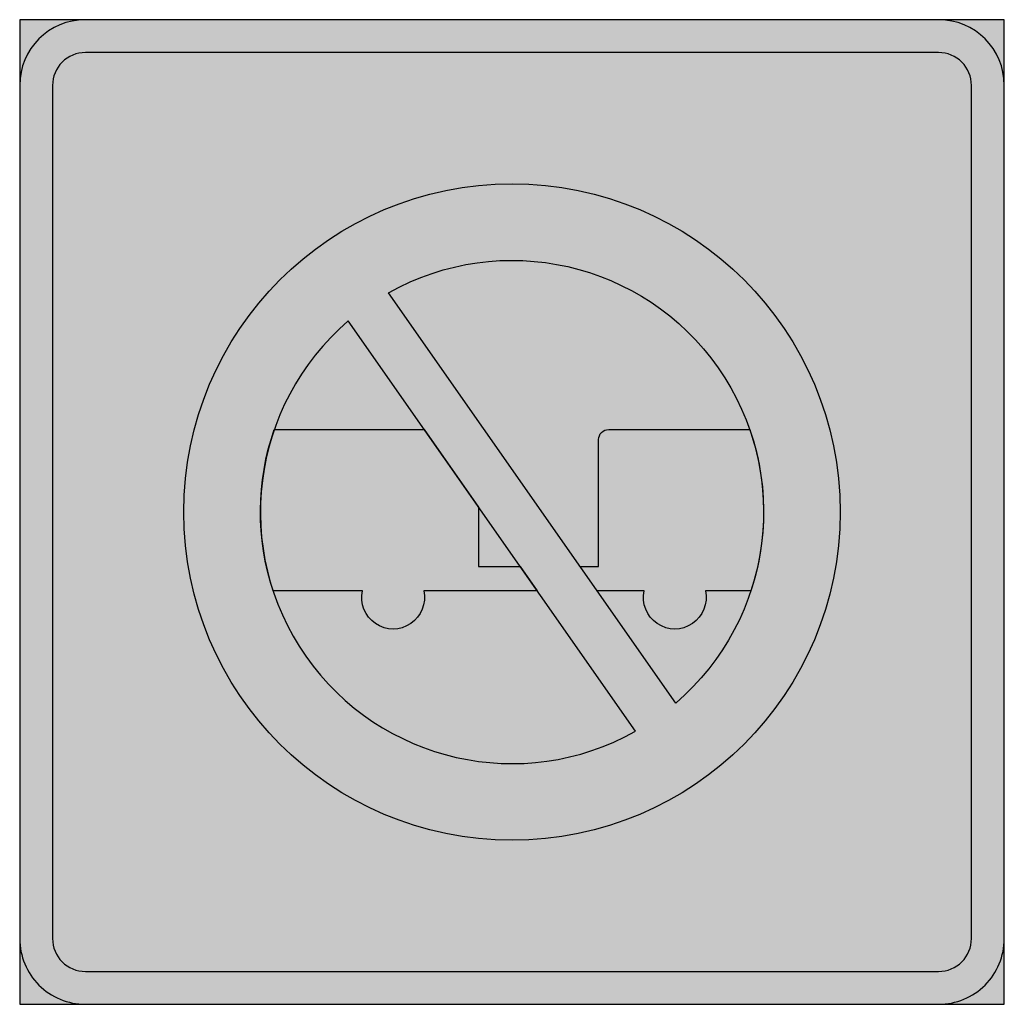
# Model space of a CAD drawing. Units: millimetres. Extents: x 444 to 544, y 5985 to 6085.
import ezdxf

# ---------------------------------------------------------------- set-up
doc = ezdxf.new("R2010")
doc.units = ezdxf.units.MM
doc.header["$LTSCALE"] = 10
doc.layers.add('vm_symb_farg_gul', color=7, linetype='CONTINUOUS', true_color=0xf7d117)
doc.layers.add('vm_symb_farg_röd', color=7, linetype='CONTINUOUS', true_color=0xe60d2e)
doc.layers.add('vm_symb_farg_svart', color=250, linetype='CONTINUOUS')
doc.layers.add('vm_symb_kont', color=7, linetype='CONTINUOUS')

msp = doc.modelspace()

# ---------------------------------------------------------------- hatches: boundary and pattern name
at = {"layer": 'vm_symb_farg_gul'}
h = msp.add_hatch(color=256, dxfattribs=at)
edge = h.paths.add_edge_path(flags=0)
edge.add_line((494.8232674161276, 6029.904399981947), (496.5669326957978, 6027.41418788836))
edge.add_line((496.5669326957978, 6027.41418788836), (485.0393913275867, 6027.41418788836))
edge.add_arc((481.9325109391756, 6026.725022887608), 3.182397546843319, -192.50678833555787, 12.506788335557928, ccw=False)
edge.add_line((478.8256305507646, 6027.41418788836), (469.7406970732449, 6027.41418788836))
edge.add_arc((494.0069794542191, 6035.428796996727), 25.55555555555579, 160.8649718240046, 198.2772312319254, ccw=False)
edge.add_line((469.8634018560136, 6043.805794102643), (485.0894064611922, 6043.805794102643))
edge.add_line((485.0894064611922, 6043.805794102643), (490.6020898757204, 6035.932866272384))
edge.add_line((490.6020898757204, 6035.932866272384), (490.6020898757204, 6029.904399981947))
edge.add_line((490.6020898757204, 6029.904399981947), (494.8232674161276, 6029.904399981947))
edge = h.paths.add_edge_path(flags=0)
edge.add_line((518.273261835193, 6027.41418788836), (513.6510796694212, 6027.41418788836))
edge.add_arc((510.5441992810102, 6026.725022887608), 3.182397546843319, -192.5067883355581, 12.506788335557928, ccw=False)
edge.add_line((507.4373188925992, 6027.41418788836), (502.6708056396051, 6027.41418788836))
edge.add_line((502.6708056396051, 6027.41418788836), (500.9271403599349, 6029.904399981947))
edge.add_line((500.9271403599349, 6029.904399981947), (502.8010640469798, 6029.904399981947))
edge.add_line((502.8010640469798, 6029.904399981947), (502.8010640469798, 6042.780153077001))
edge.add_arc((503.8267050726212, 6042.780153077001), 1.025641025641335, 90.00000000001592, 180, ccw=False)
edge.add_line((503.8267050726209, 6043.805794102643), (518.1505570524243, 6043.805794102643))
edge.add_arc((494.0069794542187, 6035.428796996727), 25.55555555555576, -18.277231231925327, 19.135028175995217, ccw=False)
edge = h.paths.add_edge_path(flags=0)
edge.add_line((510.6426170135843, 6016.029261364488), (481.4671021162985, 6057.696214810721))
edge.add_arc((494.0069794542189, 6035.428796996727), 25.55555555555531, -49.385999413700176, 119.38599941370009, ccw=False)
edge = h.paths.add_edge_path(flags=0)
edge.add_line((506.5468567921394, 6013.161379182732), (477.3713418948536, 6054.828332628966))
edge.add_arc((494.0069794542189, 6035.428796996726), 25.55555555555566, 130.6140005862999, 299.3859994137001)
edge = h.paths.add_edge_path(flags=0)
edge.add_arc((494.0069794542189, 6035.428796996727), 33.3333333333333, 0, 360)
edge = h.paths.add_edge_path()
edge.add_line((444.006979454219, 6078.76213033006), (444.006979454219, 5992.095463663393))
edge.add_arc((450.6736461208853, 5992.095463663393), 6.666666666666345, 180, 270.000000000003)
edge.add_line((450.6736461208857, 5985.428796996727), (537.3403127875522, 5985.428796996727))
edge.add_arc((537.3403127875525, 5992.095463663393), 6.66666666666606, 269.9999999999971, 360)
edge.add_line((544.0069794542189, 5992.095463663393), (544.0069794542189, 6078.76213033006))
edge.add_arc((537.3403127875521, 6078.76213033006), 6.666666666666856, 0, 89.99999999999902)
edge.add_line((537.3403127875522, 6085.428796996727), (450.6736461208857, 6085.428796996727))
edge.add_arc((450.6736461208858, 6078.76213033006), 6.66666666666697, 90.00000000000098, 180)
edge = h.paths.add_edge_path(flags=16)
edge.add_line((447.3403127875524, 6078.76213033006), (447.3403127875524, 5992.095463663393))
edge.add_arc((450.6736461208856, 5992.095463663393), 3.333333333333201, 180, 270.0000000000019)
edge.add_line((450.6736461208857, 5988.76213033006), (537.3403127875522, 5988.76213033006))
edge.add_arc((537.3403127875523, 5992.095463663393), 3.33333333333303, 269.9999999999981, 360)
edge.add_line((540.6736461208856, 5992.095463663393), (540.6736461208856, 6078.76213033006))
edge.add_arc((537.3403127875523, 6078.76213033006), 3.333333333333258, 0, 90.00000000000193)
edge.add_line((537.3403127875522, 6082.095463663393), (450.6736461208857, 6082.095463663393))
edge.add_arc((450.6736461208856, 6078.76213033006), 3.33333333333303, 89.99999999999805, 180)
h.paths.add_polyline_path([(444.006979454219, 6085.428796996727), (444.006979454219, 5985.428796996727), (544.0069794542189, 5985.428796996727), (544.0069794542189, 6085.428796996727)], flags=17)
at = {"layer": 'vm_symb_farg_röd'}
h = msp.add_hatch(color=256, dxfattribs=at)
edge = h.paths.add_edge_path(flags=0)
edge.add_line((510.6426170135843, 6016.029261364488), (481.4671021162985, 6057.696214810721))
edge.add_arc((494.0069794542189, 6035.428796996727), 25.55555555555531, -49.385999413700176, 119.38599941370009, ccw=False)
edge = h.paths.add_edge_path(flags=0)
edge.add_line((506.5468567921394, 6013.161379182732), (477.3713418948536, 6054.828332628966))
edge.add_arc((494.0069794542189, 6035.428796996726), 25.55555555555566, 130.6140005862999, 299.3859994137001)
edge = h.paths.add_edge_path(flags=0)
edge.add_arc((494.0069794542189, 6035.428796996727), 33.3333333333333, 0, 360)
edge = h.paths.add_edge_path(flags=16)
edge.add_line((447.3403127875524, 6078.76213033006), (447.3403127875524, 5992.095463663393))
edge.add_arc((450.6736461208856, 5992.095463663393), 3.333333333333201, 180, 270.0000000000019)
edge.add_line((450.6736461208857, 5988.76213033006), (537.3403127875522, 5988.76213033006))
edge.add_arc((537.3403127875523, 5992.095463663393), 3.33333333333303, 269.9999999999981, 360)
edge.add_line((540.6736461208856, 5992.095463663393), (540.6736461208856, 6078.76213033006))
edge.add_arc((537.3403127875523, 6078.76213033006), 3.333333333333258, 0, 90.00000000000193)
edge.add_line((537.3403127875522, 6082.095463663393), (450.6736461208857, 6082.095463663393))
edge.add_arc((450.6736461208856, 6078.76213033006), 3.33333333333303, 89.99999999999805, 180)
edge = h.paths.add_edge_path()
edge.add_line((444.006979454219, 6078.76213033006), (444.006979454219, 5992.095463663393))
edge.add_arc((450.6736461208853, 5992.095463663393), 6.666666666666345, 180, 270.000000000003)
edge.add_line((450.6736461208857, 5985.428796996727), (537.3403127875522, 5985.428796996727))
edge.add_arc((537.3403127875525, 5992.095463663393), 6.66666666666606, 269.9999999999971, 360)
edge.add_line((544.0069794542189, 5992.095463663393), (544.0069794542189, 6078.76213033006))
edge.add_arc((537.3403127875521, 6078.76213033006), 6.666666666666856, 0, 89.99999999999902)
edge.add_line((537.3403127875522, 6085.428796996727), (450.6736461208857, 6085.428796996727))
edge.add_arc((450.6736461208858, 6078.76213033006), 6.66666666666697, 90.00000000000098, 180)
at = {"layer": 'vm_symb_farg_svart'}
h = msp.add_hatch(color=256, dxfattribs=at)
edge = h.paths.add_edge_path()
edge.add_line((518.273261835193, 6027.41418788836), (513.6510796694212, 6027.41418788836))
edge.add_arc((510.5441992810102, 6026.725022887608), 3.182397546843319, -192.5067883355581, 12.506788335557928, ccw=False)
edge.add_line((507.4373188925992, 6027.41418788836), (502.6708056396051, 6027.41418788836))
edge.add_line((502.6708056396051, 6027.41418788836), (500.9271403599349, 6029.904399981947))
edge.add_line((500.9271403599349, 6029.904399981947), (502.8010640469798, 6029.904399981947))
edge.add_line((502.8010640469798, 6029.904399981947), (502.8010640469798, 6042.780153077001))
edge.add_arc((503.8267050726212, 6042.780153077001), 1.025641025641335, 90.00000000001592, 180, ccw=False)
edge.add_line((503.8267050726209, 6043.805794102643), (518.1505570524243, 6043.805794102643))
edge.add_arc((494.0069794542187, 6035.428796996727), 25.55555555555576, -18.277231231925327, 19.135028175995217, ccw=False)
edge = h.paths.add_edge_path()
edge.add_line((494.8232674161276, 6029.904399981947), (496.5669326957978, 6027.41418788836))
edge.add_line((496.5669326957978, 6027.41418788836), (485.0393913275867, 6027.41418788836))
edge.add_arc((481.9325109391756, 6026.725022887608), 3.182397546843319, -192.50678833555787, 12.506788335557928, ccw=False)
edge.add_line((478.8256305507646, 6027.41418788836), (469.7406970732449, 6027.41418788836))
edge.add_arc((494.0069794542191, 6035.428796996727), 25.55555555555579, 160.8649718240046, 198.2772312319254, ccw=False)
edge.add_line((469.8634018560136, 6043.805794102643), (485.0894064611922, 6043.805794102643))
edge.add_line((485.0894064611922, 6043.805794102643), (490.6020898757204, 6035.932866272384))
edge.add_line((490.6020898757204, 6035.932866272384), (490.6020898757204, 6029.904399981947))
edge.add_line((490.6020898757204, 6029.904399981947), (494.8232674161276, 6029.904399981947))

# ---------------------------------------------------------------- linework, layer by layer
at = {"layer": 'vm_symb_kont'}
msp.add_lwpolyline([(444.006979454219, 6085.428796996727), (444.006979454219, 5985.428796996727), (544.0069794542189, 5985.428796996727), (544.0069794542189, 6085.428796996727)], close=True, dxfattribs=at)
for points in [[(444.006979454219, 6078.76213033006), (444.006979454219, 5992.095463663393, 0.4142135623730951), (450.6736461208857, 5985.428796996727), (537.3403127875522, 5985.428796996727, 0.4142135623730951), (544.0069794542189, 5992.095463663393), (544.0069794542189, 6078.76213033006, 0.4142135623730951), (537.3403127875522, 6085.428796996727), (450.6736461208857, 6085.428796996727, 0.4142135623730951)], [(447.3403127875524, 6078.76213033006), (447.3403127875524, 5992.095463663393, 0.414213562373095), (450.6736461208857, 5988.76213033006), (537.3403127875522, 5988.76213033006, 0.414213562373095), (540.6736461208856, 5992.095463663393), (540.6736461208856, 6078.76213033006, 0.414213562373095), (537.3403127875522, 6082.095463663393), (450.6736461208857, 6082.095463663393, 0.4142135623730949)], [(510.6426170135843, 6016.029261364488), (481.4671021162985, 6057.696214810721, -0.9065220230186475)], [(506.5468567921394, 6013.161379182732), (477.3713418948536, 6054.828332628966, 0.9065220230186475)], [(494.8232674161276, 6029.904399981947), (496.5669326957978, 6027.41418788836), (485.0393913275867, 6027.41418788836, -1.24612539383111), (478.8256305507646, 6027.41418788836), (469.7406970732449, 6027.41418788836, -0.1647074169183083), (469.8634018560136, 6043.805794102643), (485.0894064611922, 6043.805794102643), (490.6020898757204, 6035.932866272384), (490.6020898757204, 6029.904399981947)], [(518.273261835193, 6027.41418788836), (513.6510796694212, 6027.41418788836, -1.246125393831131), (507.4373188925992, 6027.41418788836), (502.6708056396051, 6027.41418788836), (500.9271403599349, 6029.904399981947), (502.8010640469798, 6029.904399981947), (502.8010640469798, 6042.780153077001, -0.414213562373095), (503.8267050726209, 6043.805794102643), (518.1505570524243, 6043.805794102643, -0.1647074169183074)]]:
    msp.add_lwpolyline(points, format="xyb", close=True, dxfattribs=at)
msp.add_circle((494.0069794542189, 6035.428796996727), 33.3333333333333, dxfattribs=at)

doc.saveas('drawing.dxf')
